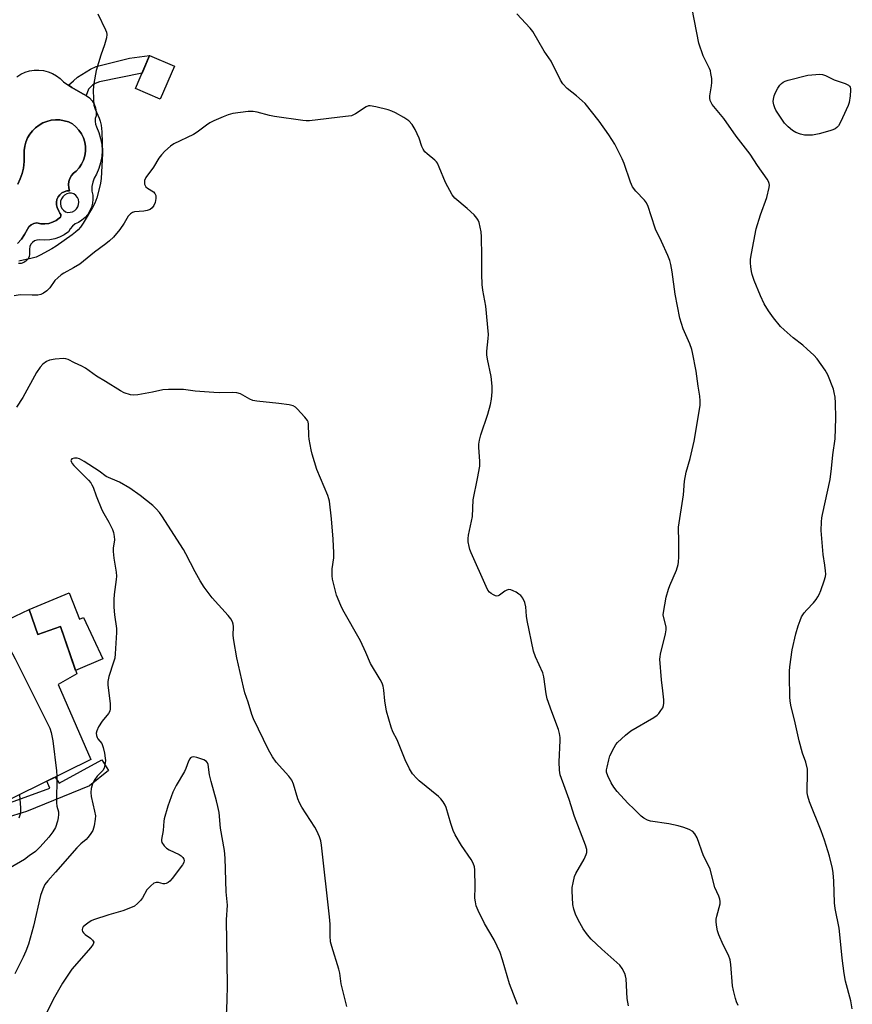
# Model space of a CAD drawing. Units: inches. Extents: x 1255772 to 1261772, y 609449 to 613450.
# Drawn here: x 1257101 to 1257389, y 610547 to 610887 of the extents above; entities that cross this region are included whole.
import ezdxf

# ---------------------------------------------------------------- set-up
doc = ezdxf.new("R2010")
doc.units = ezdxf.units.IN
doc.header["$MEASUREMENT"] = 0
for name, color, linetype in [('BLDG-Footprint', 5, 'Continuous'), ('CULTRL-Pad', 6, 'Continuous'), ('CULTRL-Swimming Pool in Ground', 4, 'Continuous'), ('TRANS-Non Street Sidewalk', 7, 'Continuous'), ('Undefined', 1, 'Continuous')]:
    doc.layers.add(name, color=color, linetype=linetype)

msp = doc.modelspace()

# ---------------------------------------------------------------- linework, layer by layer
at = {"layer": 'BLDG-Footprint'}
for points, elevation in [([(1257154.89, 610871.31), (1257150.01, 610859.92), (1257141.44, 610863.59), (1257146.31, 610874.98)], 781.06), ([(1257104.65, 610683.43), (1257107.64, 610674.77), (1257115.48, 610677.47), (1257121.11, 610661.14), (1257114.71, 610657.48), (1257126.02, 610631.54), (1257092.01, 610614.74), (1257070.71, 610667.3)], 780.62)]:
    msp.add_lwpolyline(points, close=True, dxfattribs=dict(at, elevation=elevation))
at = {"layer": 'CULTRL-Pad'}
msp.add_lwpolyline([(1257118.49, 610689.11), (1257122.04, 610679.99), (1257123.48, 610680.66), (1257130.16, 610666.38), (1257120.72, 610662.27), (1257115.48, 610677.47), (1257107.64, 610674.77), (1257104.65, 610683.43)], close=True, dxfattribs=at)
for points in [[(1257100.4, 610867.64, 0), (1257101.77, 610868.51, 0), (1257103.24, 610869.19, 0), (1257104.79, 610869.66, 0), (1257106.39, 610869.92, 0), (1257108.01, 610869.95, 0), (1257109.62, 610869.78, 0), (1257111.19, 610869.38, 0), (1257112.7, 610868.78, 0), (1257114.1, 610867.98, 0), (1257115.39, 610867, 0), (1257116.54, 610865.85, 0), (1257119.4, 610863.91, 0), (1257123.24, 610861.79, 0), (1257124.43, 610861.15, 0), (1257125.5, 610860.3, 0), (1257126.4, 610859.28, 0), (1257127.1, 610858.12, 0), (1257127.59, 610856.85, 0), (1257127.84, 610855.51, 0), (1257127.86, 610854.15, 0), (1257127.54, 610853.2, 0), (1257127.45, 610852.2, 0), (1257127.59, 610851.22, 0), (1257127.95, 610850.28, 0), (1257128.79, 610848.34, 0), (1257129.39, 610846.31, 0), (1257129.76, 610844.23, 0), (1257129.88, 610842.12, 0), (1257129.76, 610840.01, 0), (1257129.39, 610837.93, 0), (1257128.79, 610835.9, 0), (1257127.95, 610833.96, 0), (1257127.17, 610832.62, 0), (1257126.64, 610831.17, 0), (1257126.36, 610829.65, 0), (1257126.35, 610828.11, 0), (1257126.65, 610826.73, 0), (1257126.73, 610825.31, 0), (1257126.59, 610823.9, 0), (1257126.24, 610822.53, 0), (1257125.69, 610821.22, 0), (1257124.94, 610820.02, 0), (1257124.02, 610818.95, 0), (1257122.94, 610818.03, 0), (1257121.74, 610817.28, 0), (1257120.6, 610816.76, 0), (1257119.61, 610816.01, 0), (1257118.81, 610815.06, 0), (1257118.24, 610813.96, 0), (1257116.77, 610812.96, 0), (1257115.18, 610812.16, 0), (1257113.5, 610811.59, 0), (1257111.76, 610811.24, 0), (1257109.99, 610811.13, 0), (1257108.22, 610811.27, 0), (1257107.35, 610811.18, 0), (1257106.53, 610810.88, 0), (1257105.82, 610810.37, 0), (1257105.26, 610809.69, 0), (1257104.9, 610808.9, 0), (1257104.75, 610808.03, 0), (1257104.84, 610807.16, 0), (1257104.84, 610806.25, 0), (1257104.62, 610805.36, 0), (1257104.18, 610804.56, 0), (1257103.56, 610803.89, 0), (1257102.8, 610803.39, 0), (1257101.93, 610803.1, 0), (1257101.02, 610803.04, 0)], [(1257100.69, 610810, 0), (1257101.99, 610811.5, 0), (1257103.11, 610813.14, 0), (1257104.04, 610814.9, 0), (1257104.58, 610815.79, 0), (1257105.36, 610816.48, 0), (1257106.31, 610816.92, 0), (1257107.34, 610817.07, 0), (1257108.69, 610816.79, 0), (1257110.06, 610816.74, 0), (1257111.43, 610816.92, 0), (1257112.74, 610817.33, 0), (1257113.97, 610817.95, 0), (1257115.08, 610818.77, 0), (1257115.45, 610819.09, 0), (1257115.63, 610819.53, 0), (1257115.58, 610820.02, 0), (1257115.31, 610820.42, 0), (1257114.91, 610821.16, 0), (1257114.37, 610822.44, 0), (1257114.12, 610823.35, 0), (1257114.09, 610824.3, 0), (1257114.27, 610825.23, 0), (1257114.65, 610826.1, 0), (1257115.22, 610826.86, 0), (1257115.95, 610827.47, 0), (1257116.79, 610827.9, 0), (1257117.71, 610828.14, 0), (1257118.66, 610828.16, 0), (1257118.36, 610829.22, 0), (1257118.27, 610830.33, 0), (1257118.4, 610831.43, 0), (1257118.75, 610832.48, 0), (1257119.31, 610833.45, 0), (1257120.04, 610834.28, 0), (1257120.92, 610834.95, 0), (1257121.96, 610836.12, 0), (1257122.82, 610837.43, 0), (1257123.48, 610838.85, 0), (1257123.92, 610840.35, 0), (1257124.14, 610841.9, 0), (1257124.13, 610843.47, 0), (1257123.89, 610845.02, 0), (1257123.42, 610846.51, 0), (1257122.75, 610847.92, 0), (1257121.87, 610849.22, 0), (1257120.82, 610850.38, 0), (1257119.6, 610851.37, 0), (1257118.23, 610852, 0), (1257116.79, 610852.45, 0), (1257115.3, 610852.69, 0), (1257113.78, 610852.74, 0), (1257112.28, 610852.58, 0), (1257110.81, 610852.22, 0), (1257109.4, 610851.67, 0), (1257108.08, 610850.94, 0), (1257106.87, 610850.03, 0), (1257105.79, 610848.97, 0), (1257104.87, 610847.78, 0), (1257104.11, 610846.47, 0), (1257103.53, 610845.07, 0), (1257103.15, 610843.61, 0), (1257102.97, 610842.11, 0), (1257102.98, 610840.59, 0), (1257102.96, 610838.31, 0), (1257102.73, 610836.03, 0), (1257102.26, 610834.13, 0), (1257101.59, 610832.29, 0), (1257100.72, 610830.53, 0)]]:
    msp.add_polyline3d(points, dxfattribs=at)
msp.add_polyline3d([(1257117.2, 610820.94, 0), (1257118.02, 610820.75, 0), (1257118.86, 610820.76, 0), (1257119.68, 610820.98, 0), (1257120.42, 610821.39, 0), (1257121.03, 610821.97, 0), (1257121.49, 610822.68, 0), (1257121.76, 610823.48, 0), (1257121.83, 610824.32, 0), (1257121.69, 610825.15, 0), (1257121.35, 610825.93, 0), (1257120.83, 610826.6, 0), (1257120.17, 610827.12, 0), (1257119.34, 610827.33, 0), (1257118.49, 610827.33, 0), (1257117.66, 610827.12, 0), (1257116.91, 610826.71, 0), (1257116.28, 610826.12, 0), (1257115.82, 610825.41, 0), (1257115.55, 610824.6, 0), (1257115.48, 610823.74, 0), (1257115.63, 610822.9, 0), (1257115.98, 610822.12, 0), (1257116.52, 610821.46, 0)], close=True, dxfattribs=at)
at = {"layer": 'CULTRL-Swimming Pool in Ground'}
msp.add_lwpolyline([(1257100.72, 610830.53), (1257101.59, 610832.29), (1257102.26, 610834.13), (1257102.73, 610836.03), (1257102.96, 610838.31), (1257102.98, 610840.59), (1257102.97, 610842.11), (1257103.15, 610843.61), (1257103.53, 610845.07), (1257104.11, 610846.47), (1257104.87, 610847.78), (1257105.79, 610848.97), (1257106.87, 610850.03), (1257108.08, 610850.94), (1257109.4, 610851.67), (1257110.81, 610852.22), (1257112.28, 610852.58), (1257113.78, 610852.74), (1257115.3, 610852.69), (1257116.79, 610852.45), (1257118.23, 610852), (1257119.6, 610851.37), (1257120.82, 610850.38), (1257121.87, 610849.22), (1257122.75, 610847.92), (1257123.42, 610846.51), (1257123.89, 610845.02), (1257124.13, 610843.47), (1257124.14, 610841.9), (1257123.92, 610840.35), (1257123.48, 610838.85), (1257122.82, 610837.43), (1257121.96, 610836.12), (1257120.92, 610834.95), (1257120.04, 610834.28), (1257119.31, 610833.45), (1257118.75, 610832.48), (1257118.4, 610831.43), (1257118.27, 610830.33), (1257118.36, 610829.22), (1257118.66, 610828.16), (1257117.71, 610828.14), (1257116.79, 610827.9), (1257115.95, 610827.47), (1257115.22, 610826.86), (1257114.65, 610826.1), (1257114.27, 610825.23), (1257114.09, 610824.3), (1257114.12, 610823.35), (1257114.37, 610822.44), (1257114.91, 610821.16), (1257115.31, 610820.42), (1257115.58, 610820.02), (1257115.63, 610819.53), (1257115.45, 610819.09), (1257115.08, 610818.77), (1257113.97, 610817.95), (1257112.74, 610817.33), (1257111.43, 610816.92), (1257110.06, 610816.74), (1257108.69, 610816.79), (1257107.34, 610817.07), (1257106.31, 610816.92), (1257105.36, 610816.48), (1257104.58, 610815.79), (1257104.04, 610814.9), (1257103.11, 610813.14), (1257101.99, 610811.5), (1257100.69, 610810)], dxfattribs=at)
at = {"layer": 'TRANS-Non Street Sidewalk'}
for points in [[(1257125.15, 610863.37), (1257124.43, 610861.15), (1257123.24, 610861.79), (1257119.4, 610863.91), (1257118.25, 610864.69), (1257120.04, 610866.19), (1257121.42, 610867.5), (1257125.87, 610870.29), (1257127.79, 610871.15), (1257139.35, 610874.03), (1257146.31, 610874.98), (1257143.73, 610868.94), (1257129.03, 610865.85), (1257127.51, 610865.3), (1257126.53, 610864.76)], [(1257082.67, 610607.06), (1257081.92, 610610.71), (1257111.76, 610621.6), (1257110.8, 610624.02), (1257113.61, 610625.41), (1257115.03, 610623.35), (1257129.81, 610631.37), (1257132.12, 610627.69), (1257125.58, 610622.36), (1257103.79, 610613.48)]]:
    msp.add_lwpolyline(points, close=True, dxfattribs=at)
at = {"layer": 'Undefined'}
for points, elevation in [([(1257389.33, 610545.23), (1257388.78, 610548.06), (1257386.93, 610554.89), (1257386.49, 610557.52), (1257385.77, 610562.82), (1257385.4, 610567.52), (1257384.76, 610573.17), (1257383.45, 610579.98), (1257383.15, 610581.93), (1257382.89, 610589.4), (1257382.67, 610592.37), (1257382.48, 610593.83), (1257381.47, 610598.11), (1257379.72, 610603.59), (1257378.52, 610606.86), (1257374.54, 610616.82), (1257373.91, 610618.79), (1257373.71, 610619.95), (1257373.67, 610620.82), (1257373.85, 610626.7), (1257373.79, 610628.19), (1257373.24, 610630.61), (1257372.14, 610633.75), (1257370.99, 610638.01), (1257369.34, 610645.24), (1257368.24, 610649.67), (1257367.9, 610651.68), (1257367.75, 610653.14), (1257367.59, 610660.33), (1257367.59, 610662.12), (1257367.69, 610663.56), (1257368.55, 610669.45), (1257369.85, 610674.94), (1257370.65, 610677.78), (1257371.26, 610679.64), (1257371.8, 610680.9), (1257372.71, 610682.26), (1257373.6, 610683.32), (1257375.96, 610685.71), (1257376.84, 610686.82), (1257377.46, 610687.77), (1257377.86, 610688.55), (1257378.41, 610689.94), (1257379.65, 610693.33), (1257380.07, 610694.75), (1257380.14, 610695.59), (1257380.07, 610696.72), (1257379.82, 610698.7), (1257379.2, 610702.38), (1257378.66, 610709.35), (1257378.61, 610710.77), (1257378.73, 610713.67), (1257378.84, 610715.12), (1257379.02, 610716.28), (1257381.69, 610728.4), (1257382.16, 610732.16), (1257382.61, 610736.84), (1257383.36, 610742.47), (1257383.69, 610749.58), (1257383.52, 610754.84), (1257383.37, 610756.84), (1257383.11, 610758.45), (1257382.81, 610759.56), (1257380.85, 610764.58), (1257379.94, 610766.11), (1257377.23, 610770.03), (1257376.08, 610771.34), (1257373.75, 610773.46), (1257372.23, 610774.77), (1257368.87, 610777.39), (1257365.77, 610780.08), (1257364.52, 610781.32), (1257362.08, 610784.31), (1257360.35, 610786.66), (1257358.84, 610789.16), (1257357.64, 610791.82), (1257355.4, 610797.22), (1257354.7, 610799.22), (1257354.46, 610800.25), (1257354.24, 610801.91), (1257354.12, 610803.31), (1257354.14, 610804.56), (1257354.43, 610806.56), (1257356.04, 610815.04), (1257357.63, 610819.92), (1257359.79, 610825.91), (1257360.57, 610829.32), (1257360.67, 610830.16), (1257360.63, 610830.7), (1257360.34, 610831.47), (1257359.9, 610832.21), (1257356.52, 610836.99), (1257353.99, 610840.88), (1257349.16, 610847.15), (1257344.9, 610853.25), (1257340.9, 610858.06), (1257340.47, 610858.76), (1257340.22, 610859.47), (1257340.09, 610860.23), (1257340.1, 610861.05), (1257340.69, 610864.46), (1257340.81, 610865.6), (1257340.72, 610867.06), (1257340.46, 610868.81), (1257340.25, 610869.66), (1257339.92, 610870.46), (1257337.72, 610874.86), (1257336.23, 610879.3), (1257333.99, 610891.09)], 784), ([(1257128.42, 610889.36), (1257131.1, 610883.84), (1257131.4, 610883.05), (1257131.52, 610882.23), (1257131.38, 610881.13), (1257130.75, 610878.63), (1257129.44, 610875.1), (1257127.87, 610869.79), (1257127.04, 610865.27), (1257126.8, 610863.08), (1257126.87, 610859.89), (1257127.06, 610857.86), (1257127.47, 610856.47), (1257128.84, 610853.34), (1257129.23, 610852.28), (1257129.54, 610850.88), (1257129.85, 610848.59), (1257130.05, 610841.15), (1257129.58, 610832.5), (1257129.36, 610830.86), (1257129.02, 610829.33), (1257128.02, 610825.78), (1257127.33, 610823.93), (1257126.54, 610822.37), (1257123.36, 610816.95), (1257122.46, 610815.67), (1257121.57, 610814.67), (1257120.72, 610813.89), (1257119.55, 610812.99), (1257114.03, 610809.03), (1257112.52, 610808.08), (1257108.52, 610805.94), (1257107.06, 610805.29), (1257105.68, 610804.88), (1257101.09, 610803.83)], 782), ([(1257349.84, 610546.39), (1257349.26, 610547.73), (1257348.89, 610548.81), (1257348.25, 610551.58), (1257347.95, 610553.27), (1257347.37, 610560.56), (1257347.1, 610562.26), (1257346.54, 610563.86), (1257344.73, 610567.46), (1257343.17, 610570.84), (1257342.75, 610572.23), (1257342.36, 610574.26), (1257342.21, 610575.43), (1257342.23, 610576.28), (1257342.45, 610577.37), (1257343.58, 610581.57), (1257343.63, 610582.4), (1257343.52, 610583.19), (1257343.16, 610584.25), (1257341.78, 610587.22), (1257340.15, 610593.57), (1257339.69, 610594.61), (1257337.83, 610598.14), (1257335.67, 610604.46), (1257334.88, 610605.85), (1257334.15, 610606.59), (1257332.91, 610607.26), (1257331.04, 610608.03), (1257329.08, 610608.57), (1257325.92, 610609.24), (1257319.52, 610610.16), (1257318.45, 610610.52), (1257317.22, 610611.17), (1257316.34, 610611.93), (1257313.92, 610614.38), (1257311.73, 610616.41), (1257307.98, 610620.41), (1257306.82, 610622), (1257305.92, 610623.45), (1257304.76, 610625.81), (1257304.35, 610627.14), (1257304.35, 610627.97), (1257304.5, 610628.83), (1257305.11, 610631.42), (1257305.53, 610632.83), (1257306.98, 610635.69), (1257307.58, 610636.69), (1257308.1, 610637.38), (1257310.9, 610639.98), (1257312.72, 610641.46), (1257320.66, 610646.07), (1257321.84, 610646.86), (1257322.46, 610647.46), (1257323.16, 610648.41), (1257323.77, 610649.41), (1257324.09, 610650.2), (1257324.18, 610651.02), (1257324.13, 610652.15), (1257323.82, 610655.28), (1257323.31, 610659.06), (1257322.8, 610666.16), (1257322.85, 610667.03), (1257323, 610667.89), (1257324.7, 610675.01), (1257324.96, 610676.39), (1257324.91, 610677.36), (1257324.02, 610680.92), (1257323.96, 610681.49), (1257324.01, 610682.37), (1257325, 610687.61), (1257325.75, 610690.37), (1257326.22, 610691.7), (1257328.51, 610697.02), (1257329.15, 610698.95), (1257329.25, 610699.81), (1257329.29, 610701.56), (1257329.31, 610707.72), (1257329.18, 610710.78), (1257329.21, 610711.88), (1257330.9, 610723.01), (1257331.25, 610727.73), (1257331.85, 610730.84), (1257333.28, 610735.63), (1257334.68, 610741.58), (1257336.67, 610753.94), (1257336.7, 610755.59), (1257336.56, 610757.23), (1257336.02, 610760.59), (1257335.31, 610765.79), (1257334.11, 610772.25), (1257333.8, 610773.37), (1257333.12, 610775.22), (1257330.84, 610780.41), (1257329.64, 610784.17), (1257328.12, 610792.48), (1257327.08, 610800.13), (1257326.56, 610802.71), (1257326.19, 610804.12), (1257325.53, 610805.77), (1257323.34, 610810.67), (1257321.22, 610814.95), (1257319.83, 610819.5), (1257318.68, 610822.76), (1257318.11, 610824.07), (1257317.45, 610824.96), (1257314.48, 610828.04), (1257313.27, 610829.62), (1257312.61, 610831.17), (1257310.43, 610837.62), (1257309.8, 610839.2), (1257307.19, 610844.33), (1257305.09, 610847.61), (1257301.78, 610852.31), (1257296.9, 610858.35), (1257295.88, 610859.36), (1257293.95, 610861.05), (1257290.71, 610863.61), (1257289.19, 610865.24), (1257288.44, 610866.47), (1257285.19, 610873.04), (1257282.81, 610876.46), (1257278.85, 610883.3), (1257277.93, 610884.43), (1257273.32, 610889.38)], 782), ([(1257311.94, 610546.35), (1257311.51, 610548.81), (1257311.15, 610555.63), (1257310.95, 610556.73), (1257310.66, 610557.51), (1257309.75, 610559.26), (1257308.89, 610560.39), (1257302.72, 610565.86), (1257299.07, 610569.4), (1257297.7, 610570.91), (1257296.2, 610572.98), (1257295.06, 610575.02), (1257293.73, 610577.62), (1257293.02, 610579.74), (1257292.72, 610581.41), (1257292.4, 610586.05), (1257292.45, 610587.2), (1257292.76, 610588.87), (1257293.31, 610591.06), (1257293.73, 610592.11), (1257296.57, 610597.07), (1257297.35, 610598.63), (1257297.57, 610599.39), (1257297.57, 610600.33), (1257297.09, 610601.94), (1257293.22, 610611.76), (1257291.38, 610617.69), (1257290.08, 610621.5), (1257288.34, 610626.22), (1257288.08, 610627.81), (1257287.95, 610630.67), (1257288.31, 610638.05), (1257288.26, 610639.15), (1257288.08, 610640.47), (1257287.67, 610641.86), (1257285.38, 610647.99), (1257283.85, 610652.53), (1257283.51, 610654.27), (1257282.67, 610660.13), (1257282.36, 610661.49), (1257279.72, 610667.05), (1257279.03, 610668.93), (1257276.86, 610679.6), (1257276.65, 610681.07), (1257276.38, 610684.35), (1257276.04, 610685.76), (1257275.38, 610687.32), (1257274.73, 610688.21), (1257274.05, 610688.72), (1257273.05, 610689.33), (1257272.02, 610689.88), (1257271.25, 610690.19), (1257270.5, 610690.26), (1257269.82, 610690.05), (1257269.15, 610689.68), (1257267.35, 610688.37), (1257266.9, 610688.13), (1257266.45, 610688), (1257265.96, 610688.07), (1257265.21, 610688.41), (1257264.48, 610688.88), (1257263.81, 610689.43), (1257263.3, 610690.1), (1257262.66, 610691.38), (1257257.53, 610703), (1257257.1, 610704.1), (1257256.79, 610705.16), (1257256.48, 610706.78), (1257256.48, 610708), (1257256.65, 610709.11), (1257257.97, 610715.53), (1257258.17, 610721.28), (1257259.74, 610728.68), (1257260.5, 610732.95), (1257260.52, 610734.69), (1257260.18, 610739.4), (1257260.22, 610740.53), (1257260.38, 610741.92), (1257260.81, 610743.85), (1257263.26, 610751), (1257264.21, 610754.25), (1257264.61, 610756.18), (1257264.84, 610758.69), (1257264.81, 610760.62), (1257264.48, 610764.02), (1257263.14, 610770.01), (1257262.91, 610771.45), (1257262.93, 610772.79), (1257263.44, 610777.09), (1257263.48, 610778.54), (1257262.56, 610788.26), (1257261.6, 610793.8), (1257261.38, 610795.85), (1257261.18, 610799.4), (1257261.19, 610805.62), (1257261.09, 610812.31), (1257260.99, 610814.05), (1257260.24, 610817.21), (1257259.95, 610818.03), (1257259.54, 610818.78), (1257258.55, 610819.84), (1257256.14, 610822.03), (1257251.89, 610825.68), (1257250.96, 610826.77), (1257248.7, 610831.09), (1257246.46, 610836.43), (1257245.84, 610837.72), (1257245.53, 610838.19), (1257244.95, 610838.79), (1257242.26, 610840.94), (1257241.53, 610841.73), (1257240.88, 610842.58), (1257240.41, 610843.54), (1257239.52, 610846.46), (1257238.16, 610849.4), (1257237.14, 610851.15), (1257236, 610852.41), (1257234.26, 610853.54), (1257231.37, 610855.14), (1257230.13, 610855.74), (1257228.79, 610856.16), (1257224.53, 610857.2), (1257222.56, 610857.57), (1257222.02, 610857.54), (1257221.25, 610857.25), (1257217.55, 610854.83), (1257216.82, 610854.43), (1257216.09, 610854.17), (1257214.09, 610853.84), (1257201.61, 610852.37), (1257200.46, 610852.35), (1257199.28, 610852.47), (1257189.53, 610853.89), (1257187.8, 610854.27), (1257183.53, 610855.41), (1257182.1, 610855.66), (1257180.36, 610855.57), (1257175.12, 610854.89), (1257173.52, 610854.49), (1257171.72, 610853.82), (1257168.5, 610852.4), (1257167.2, 610851.74), (1257166.01, 610850.93), (1257162.76, 610848.5), (1257161.55, 610847.72), (1257154.71, 610844.45), (1257153.55, 610843.63), (1257151.62, 610841.95), (1257150.41, 610840.63), (1257149.49, 610839.5), (1257147.67, 610836.43), (1257145.07, 610832.77), (1257144.59, 610831.75), (1257144.53, 610831.25), (1257144.61, 610830.48), (1257144.75, 610830), (1257144.99, 610829.57), (1257145.54, 610829.09), (1257147.64, 610827.84), (1257148.16, 610827.26), (1257148.43, 610826.61), (1257148.5, 610825.58), (1257148.21, 610824.15), (1257147.76, 610823.13), (1257147.15, 610822.28), (1257146.53, 610821.78), (1257145.45, 610821.36), (1257144.3, 610821.16), (1257141.14, 610820.93), (1257140.35, 610820.68), (1257139.67, 610820.24), (1257138.96, 610819.44), (1257137.57, 610817.04), (1257136.03, 610814.83), (1257133.78, 610812.2), (1257132.46, 610810.87), (1257131.17, 610809.81), (1257127.22, 610806.95), (1257122.15, 610802.87), (1257119.97, 610801.52), (1257116.69, 610799.74), (1257115.73, 610799.11), (1257114.63, 610798.15), (1257113.6, 610797.12), (1257111.84, 610794.59), (1257110.79, 610793.64), (1257109.64, 610792.79), (1257108.66, 610792.32), (1257107.64, 610792.14), (1257105.71, 610792.08), (1257101.52, 610792.18), (1257099.53, 610791.92)], 780), ([(1257273.5, 610546.82), (1257270.83, 610553.89), (1257268.39, 610562.23), (1257267.56, 610564.72), (1257265.5, 610569.14), (1257262.12, 610574.84), (1257259.96, 610579.3), (1257259.29, 610580.9), (1257259, 610582.24), (1257258.85, 610583.61), (1257258.96, 610587.52), (1257258.85, 610593.33), (1257258.68, 610594.44), (1257258.23, 610595.7), (1257257.58, 610596.93), (1257254.21, 610601.79), (1257251.99, 610605.46), (1257251.34, 610607.01), (1257250.48, 610609.4), (1257248.89, 610614.91), (1257248.56, 610615.68), (1257247.84, 610616.85), (1257247.02, 610617.95), (1257246.2, 610618.77), (1257239.54, 610624.17), (1257238.73, 610624.92), (1257237.25, 610626.56), (1257236.23, 610628.29), (1257234.7, 610631.43), (1257231.92, 610638.31), (1257230.45, 610641.11), (1257229.86, 610642.67), (1257228.22, 610648.28), (1257227.65, 610651.78), (1257227.36, 610655.54), (1257227.09, 610656.87), (1257226.76, 610657.9), (1257226.1, 610659.16), (1257222.68, 610664.74), (1257221.09, 610668.53), (1257219.3, 610672.53), (1257213.14, 610683.24), (1257212.42, 610684.83), (1257211, 610688.31), (1257210.23, 610691.07), (1257209.59, 610693.87), (1257209.41, 610694.99), (1257209.46, 610697.44), (1257209.99, 610701.22), (1257210.05, 610702.99), (1257209.78, 610707.76), (1257209.26, 610714.7), (1257208.53, 610720.83), (1257208.32, 610721.69), (1257207.92, 610722.79), (1257204.17, 610731.81), (1257202.56, 610737.15), (1257202.23, 610738.57), (1257201.55, 610742.32), (1257201.42, 610743.47), (1257201.3, 610747.45), (1257201.14, 610748.28), (1257200.92, 610748.8), (1257200.04, 610749.95), (1257197.37, 610752.8), (1257196.72, 610753.39), (1257195.99, 610753.82), (1257194.57, 610754.17), (1257191, 610754.69), (1257183.46, 610755.48), (1257182.04, 610755.71), (1257180.98, 610756.13), (1257177.7, 610757.97), (1257176.51, 610758.32), (1257175.05, 610758.4), (1257170.61, 610758.38), (1257168.54, 610758.49), (1257162.05, 610758.94), (1257158.08, 610759.5), (1257152.85, 610759.5), (1257150.85, 610759.35), (1257147.34, 610758.5), (1257142.2, 610757.62), (1257140.78, 610757.48), (1257139.68, 610757.63), (1257137.56, 610758.33), (1257136.27, 610758.97), (1257131.04, 610762.24), (1257127.9, 610764.06), (1257124.15, 610766.82), (1257122.93, 610767.6), (1257120.35, 610768.71), (1257118.1, 610769.84), (1257117.36, 610770.1), (1257116.54, 610770.21), (1257113.66, 610769.98), (1257111.67, 610769.66), (1257110.69, 610769.22), (1257109.41, 610768.25), (1257108.52, 610767.22), (1257107.25, 610765.39), (1257102.43, 610756.75), (1257100.34, 610753.4)], 778), ([(1257214.47, 610546.04), (1257212.53, 610553.96), (1257212.07, 610557.57), (1257211.81, 610559.02), (1257209.3, 610566.79), (1257208.89, 610568.48), (1257208.76, 610570.49), (1257208.72, 610574.52), (1257208.49, 610577.14), (1257205.75, 610601.88), (1257205.5, 610603.44), (1257205.09, 610604.75), (1257204.17, 610606.88), (1257203.49, 610608.15), (1257198.98, 610614.97), (1257198.11, 610616.47), (1257197.61, 610617.88), (1257196.11, 610622.98), (1257195.56, 610624.32), (1257194.49, 610625.72), (1257190.12, 610630.55), (1257188.82, 610632.38), (1257187.46, 610634.83), (1257182.23, 610645.6), (1257181.69, 610647.11), (1257180.45, 610651.33), (1257179.27, 610654.57), (1257178.75, 610656.49), (1257176.53, 610666.69), (1257175.44, 610672.72), (1257175.24, 610674.44), (1257175.29, 610677.52), (1257175.23, 610678.32), (1257174.99, 610679.12), (1257174.46, 610680.12), (1257173.54, 610681.27), (1257167.91, 610687.38), (1257165.2, 610691.08), (1257163.78, 610693.28), (1257162.03, 610696.38), (1257158.89, 610702.6), (1257158.04, 610704.13), (1257150.59, 610715.8), (1257149.75, 610716.94), (1257148.63, 610718.18), (1257147.42, 610719.31), (1257143.11, 610722.82), (1257139.49, 610725.36), (1257135.88, 610727.4), (1257131.34, 610729.36), (1257128.85, 610731.22), (1257123.64, 610734.56), (1257122.11, 610735.45), (1257121.31, 610735.74), (1257120.31, 610735.74), (1257119.45, 610735.45), (1257119.22, 610735.2), (1257119.13, 610734.91), (1257119.27, 610734.3), (1257119.56, 610733.84), (1257120.13, 610733.18), (1257125.21, 610728.08), (1257125.94, 610727.19), (1257126.39, 610726.5), (1257126.75, 610725.72), (1257127.79, 610722.75), (1257129.83, 610717.91), (1257130.49, 610716.62), (1257132.22, 610713.64), (1257133.47, 610711.07), (1257133.85, 610710), (1257134.12, 610708.59), (1257134.13, 610707.43), (1257133.75, 610704.57), (1257133.73, 610703.49), (1257133.97, 610701.2), (1257134.7, 610696.31), (1257134.84, 610694.87), (1257134.76, 610693.73), (1257134.1, 610688.59), (1257134, 610686.86), (1257134, 610684.22), (1257134.14, 610681.54), (1257134.83, 610676.87), (1257134.91, 610675.41), (1257134.41, 610668.01), (1257134.24, 610666.54), (1257133.88, 610665.14), (1257132.18, 610660.23), (1257131.85, 610658.51), (1257131.84, 610657.32), (1257132.65, 610650.8), (1257132.71, 610649.05), (1257132.54, 610648.28), (1257132.1, 610647.37), (1257129.97, 610644.79), (1257128.68, 610642.76), (1257128.04, 610641.44), (1257127.89, 610640.64), (1257127.93, 610639.85), (1257128.14, 610639.1), (1257128.42, 610638.63), (1257129.77, 610637.01), (1257130.27, 610635.69), (1257130.72, 610633.71), (1257131.01, 610631.99), (1257131.03, 610631.11), (1257130.87, 610629.64), (1257130.58, 610628.51), (1257130.14, 610627.68), (1257129.62, 610627.09), (1257128.18, 610625.79), (1257127.33, 610624.65), (1257126.62, 610623.09), (1257126.1, 610621.47), (1257126, 610620.07), (1257126.11, 610618.67), (1257127.32, 610613.68), (1257127.57, 610611.98), (1257127.5, 610610.85), (1257127.13, 610608.61), (1257126.94, 610607.78), (1257126.65, 610607), (1257125.8, 610605.59), (1257124.96, 610604.49), (1257124.39, 610603.9), (1257122.52, 610602.33), (1257121.19, 610600.98), (1257113.82, 610592.57), (1257111.1, 610589.59), (1257110.08, 610588.26), (1257109.36, 610586.66), (1257108.59, 610584.42), (1257106.17, 610573.91), (1257104.43, 610567.59), (1257103.54, 610565.25), (1257102.59, 610563.17), (1257099.67, 610557.43)], 776), ([(1257093.56, 610678.16), (1257097.13, 610671.31), (1257099.84, 610666.32), (1257111.77, 610642.33), (1257112.27, 610640.85), (1257112.84, 610637.93), (1257114.1, 610627.61), (1257114.21, 610625.7)], 778), ([(1257172.86, 610543.13), (1257173.11, 610548), (1257173.21, 610553.6), (1257172.94, 610576.06), (1257173.22, 610581.13), (1257172.79, 610585.78), (1257172.47, 610597.4), (1257172.2, 610600.02), (1257170.86, 610607.75), (1257170.33, 610613.21), (1257169.95, 610615.23), (1257169.47, 610617.23), (1257167.57, 610623.91), (1257167.08, 610626.24), (1257166.55, 610629.84), (1257166.37, 610630.33), (1257166, 610630.83), (1257165.08, 610631.38), (1257162.62, 610632.21), (1257161.56, 610632.43), (1257160.88, 610632.31), (1257160.52, 610632.07), (1257160.22, 610631.74), (1257159.81, 610630.99), (1257158.89, 610628.44), (1257158.41, 610627.34), (1257155.49, 610622.54), (1257154.37, 610620.18), (1257152.57, 610615.33), (1257151.4, 610611.02), (1257151.26, 610610.14), (1257151.05, 610606.91), (1257150.41, 610603.89), (1257150.42, 610603.36), (1257150.58, 610602.84), (1257151.32, 610601.63), (1257152.13, 610600.83), (1257153.11, 610600.26), (1257156.5, 610598.63), (1257157.2, 610598.16), (1257157.78, 610597.62), (1257158.17, 610597.01), (1257158.24, 610596.56), (1257158.11, 610595.87), (1257157.72, 610595.12), (1257154.15, 610590.31), (1257153.37, 610589.45), (1257152.76, 610588.95), (1257152.1, 610588.59), (1257151.6, 610588.5), (1257151.05, 610588.56), (1257149.37, 610588.97), (1257148.56, 610589), (1257147.84, 610588.7), (1257146.72, 610587.85), (1257145.89, 610587.06), (1257145.35, 610586.4), (1257143.83, 610583.62), (1257143.19, 610582.69), (1257142.19, 610581.69), (1257141.06, 610580.82), (1257139.76, 610580.19), (1257137.03, 610579.15), (1257132.17, 610577.79), (1257126.92, 610576.06), (1257126.14, 610575.69), (1257124.91, 610574.94), (1257123.99, 610574.26), (1257123.4, 610573.68), (1257123.13, 610573.21), (1257122.99, 610572.71), (1257122.99, 610572.46), (1257123.13, 610572), (1257123.41, 610571.56), (1257123.99, 610570.96), (1257125.85, 610569.73), (1257126.59, 610569.05), (1257126.86, 610568.68), (1257126.98, 610568.3), (1257126.77, 610567.65), (1257125.94, 610566.54), (1257119.43, 610558.99), (1257116.15, 610554.14), (1257113.02, 610548.53), (1257106.1, 610534.48)], 774), ([(1257114.21, 610625.7), (1257114.07, 610616.49), (1257114.2, 610615.4), (1257114.77, 610613.38), (1257114.81, 610612.51), (1257114.72, 610611.32), (1257114.5, 610610.15), (1257113.72, 610608.04), (1257112.9, 610606.53), (1257111.43, 610604.64), (1257108.5, 610601.35), (1257106.84, 610599.73), (1257104.72, 610598.14), (1257103, 610596.97), (1257098.11, 610594.1), (1257093.5, 610591.57), (1257092.15, 610590.5), (1257091.41, 610589.65), (1257091.18, 610589.19), (1257090.95, 610588.43), (1257090.87, 610587.3), (1257091.54, 610577), (1257091.59, 610574.18)], 778), ([(1257101.28, 610619.31), (1257101.72, 610614.78), (1257101.7, 610613.7), (1257101.55, 610612.58), (1257101.15, 610611.17)], 780)]:
    msp.add_lwpolyline(points, dxfattribs=dict(at, elevation=elevation))
at = {"layer": 'Undefined', "elevation": 786}
msp.add_lwpolyline([(1257374.45, 610847.39), (1257372.75, 610847.48), (1257371.37, 610847.73), (1257369.83, 610848.34), (1257368.63, 610849.06), (1257367.11, 610850.36), (1257365.91, 610851.61), (1257362.91, 610856.06), (1257362.5, 610856.84), (1257362.14, 610857.94), (1257361.99, 610859.08), (1257362.07, 610859.95), (1257362.33, 610861.09), (1257362.73, 610862.19), (1257363.61, 610863.73), (1257364.28, 610864.69), (1257364.83, 610865.29), (1257365.43, 610865.78), (1257366.09, 610866.13), (1257367.19, 610866.48), (1257373.99, 610868.18), (1257378.12, 610868.49), (1257378.98, 610868.44), (1257380.07, 610868.13), (1257383.08, 610866.63), (1257386.85, 610865.3), (1257388.02, 610864.7), (1257388.33, 610864.4), (1257388.56, 610864.03), (1257388.7, 610863.59), (1257388.75, 610863.05), (1257388.59, 610861.06), (1257388.25, 610858.79), (1257387.91, 610857.73), (1257387.26, 610856.21), (1257385.37, 610852.15), (1257384.5, 610850.62), (1257383.99, 610850.08), (1257383.4, 610849.64), (1257382.63, 610849.28), (1257381.54, 610848.91), (1257377.92, 610847.87), (1257375.6, 610847.47)], close=True, dxfattribs=at)

doc.saveas('drawing.dxf')
